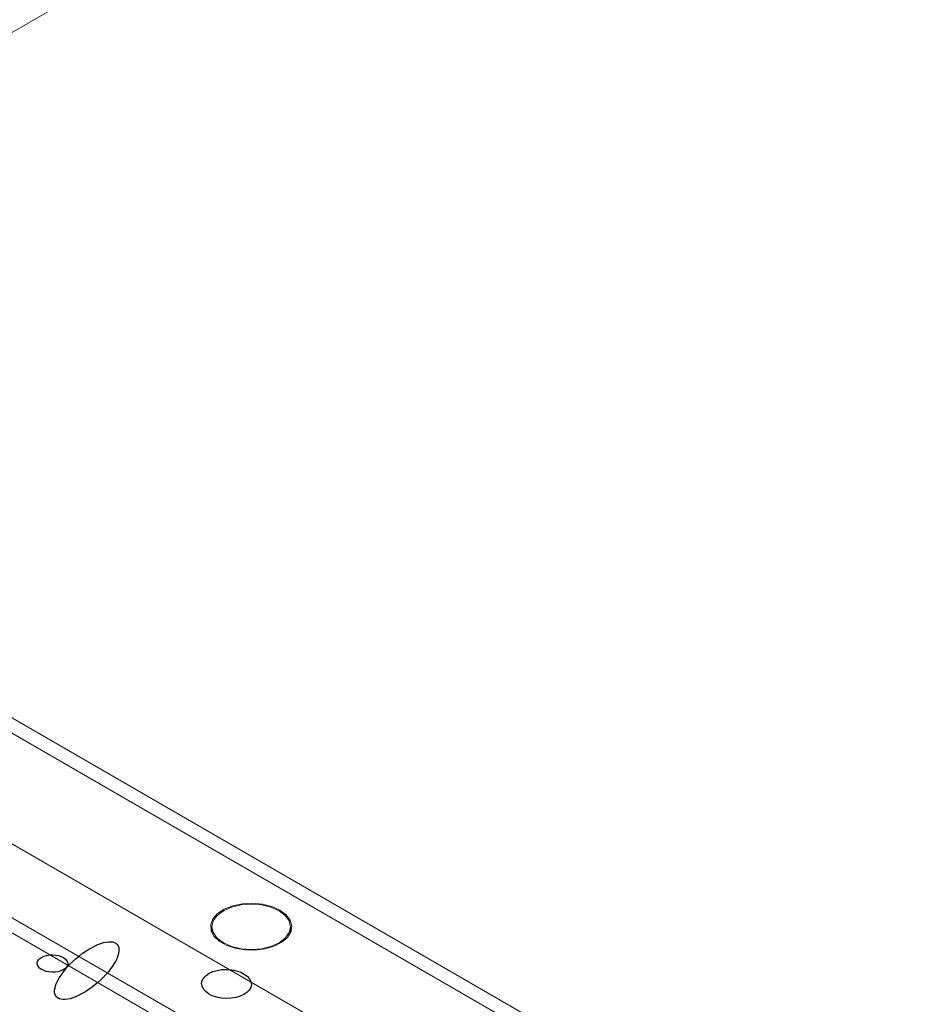
# Model space of a CAD drawing. Units: millimetres. Extents: x 2 to 278, y 1 to 215.
# Drawn here: x 232 to 245, y 53 to 67 of the extents above; entities that cross this region are included whole.
import ezdxf

# ---------------------------------------------------------------- set-up
doc = ezdxf.new("R2010")
doc.units = ezdxf.units.MM

msp = doc.modelspace()

# ---------------------------------------------------------------- linework, layer by layer
at = {"color": 8, "linetype": 'Continuous', "lineweight": 15}
msp.add_line((252.71242, 78.24812), (223.82223, 61.57017), dxfattribs=at)
at = {"color": 7, "linetype": 'Continuous', "lineweight": 15}
for p, q in [((243.42358, 50.03984), (223.14616, 61.74574)), ((243.74105, 50.07128), (223.46363, 61.77718)), ((221.79912, 60.96811), (242.07654, 49.26221)), ((221.35011, 60.1904), (241.62753, 48.4845)), ((221.48165, 59.89967), (241.75907, 48.19377)), ((234.97748, 53.77915), (234.96869, 53.75689)), ((234.97748, 53.81911), (234.97748, 53.73464)), ((236.08238, 53.73464), (236.08238, 53.81911)), ((236.09118, 53.75689), (236.08238, 53.77915))]:
    msp.add_line(p, q, dxfattribs=at)
at = {"color": 7, "linetype": 'Continuous', "lineweight": 15, "flags": 128}
for points in [[(235.93404, 54.0524), (235.82085, 54.10309), (235.68938, 54.13593), (235.54788, 54.14887), (235.40526, 54.14109), (235.27048, 54.11307), (235.15199, 54.06659), (235.05726, 54.00456), (234.99222, 53.93087), (234.96097, 53.85016), (234.96547, 53.7675), (235.00544, 53.68809), (235.07836, 53.6169), (235.17966, 53.55843), (235.30296, 53.51633), (235.44053, 53.49326), (235.58372, 53.49066), (235.72352, 53.5087), (235.85116, 53.54624), (235.95862, 53.60093), (236.03914, 53.66933), (236.08767, 53.74714), (236.10115, 53.82948), (236.07874, 53.91116), (236.02185, 53.98706), (235.93404, 54.0524)], [(235.13929, 53.5936), (235.25371, 53.54292), (235.38695, 53.51106), (235.52993, 53.50019), (235.67292, 53.51106), (235.80616, 53.54292), (235.92057, 53.5936), (236.00837, 53.65965), (236.06356, 53.73657), (236.08238, 53.81911), (236.06356, 53.90166), (236.00837, 53.97858), (235.92057, 54.04463), (235.80616, 54.09531), (235.67292, 54.12717), (235.52993, 54.13804), (235.38695, 54.12717), (235.25371, 54.09531), (235.13929, 54.04463), (235.0515, 53.97858), (234.99631, 53.90166), (234.97748, 53.81911), (234.99631, 53.73657), (235.0515, 53.65965), (235.13929, 53.5936)]]:
    msp.add_lwpolyline(points, dxfattribs=at)
at = {"color": 7, "linetype": 'Continuous'}
for centre, major_axis, ratio in [((233.21872, 53.20282), (0.42762, 0.36844), 0.40351512), ((232.73538, 53.30273), (0.21491, -0.00481), 0.56968216), ((235.18241, 53.01574), (0.34985, -0.00802), 0.58324134)]:
    msp.add_ellipse(centre, major_axis=major_axis, ratio=ratio, dxfattribs=at)

doc.saveas('drawing.dxf')
